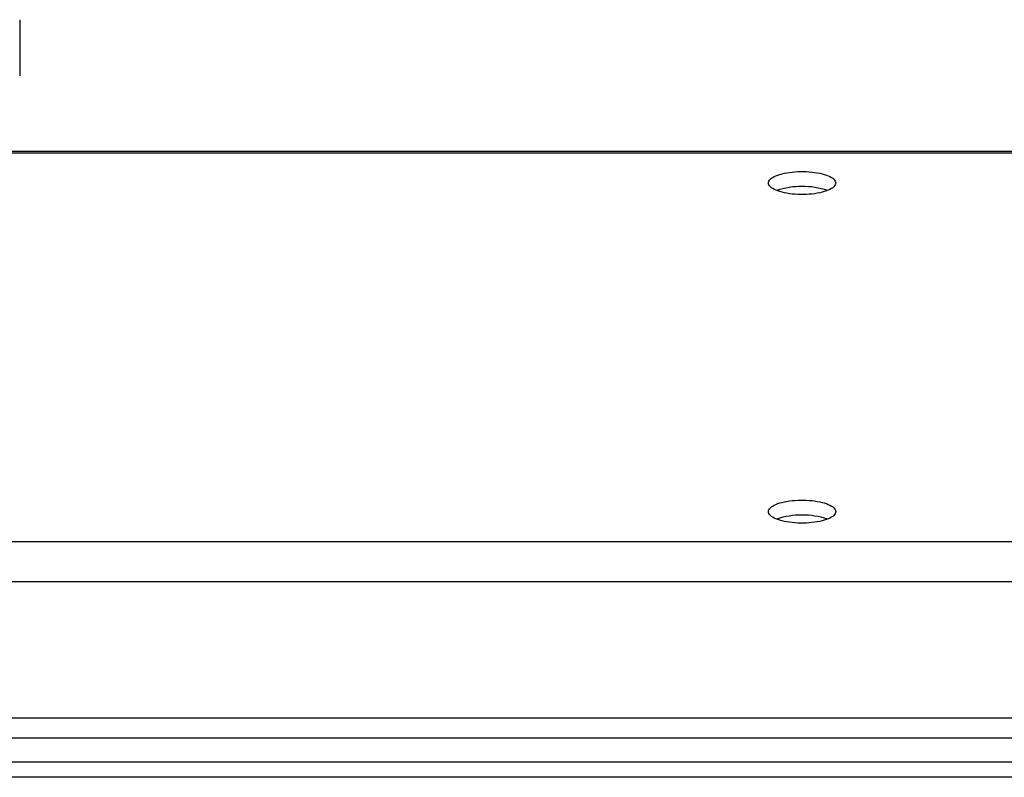
# Model space of a CAD drawing. Extents: x 5 to 292, y 5 to 205.
# Drawn here: x 104 to 109, y 183 to 187 of the extents above; entities that cross this region are included whole.
import ezdxf

# ---------------------------------------------------------------- set-up
doc = ezdxf.new("R2010")
doc.units = 0
doc.layers.get('0').update_dxf_attribs({"linetype": 'CONTINUOUS'})

msp = doc.modelspace()

# ---------------------------------------------------------------- linework, layer by layer
at = {"color": 7, "linetype": 'CONTINUOUS'}
for p, q in [((104.3869664, 186.7947817), (104.3869664, 186.5447817)), ((121.3074704, 186.2075024), (104.2298235, 186.2075024)), ((109.4612521, 183.4822045), (102.0612521, 183.4822045)), ((109.4612521, 183.4150836), (102.0612521, 183.4150836))]:
    msp.add_line(p, q, dxfattribs=at)
at = {"color": 8, "linetype": 'CONTINUOUS'}
for p, q in [((121.2926807, 186.1990593), (104.2298235, 186.1990593)), ((104.1519887, 184.4674602), (121.2926807, 184.4674602)), ((85.0326807, 184.2880204), (121.3592318, 184.2880204)), ((109.5269664, 183.6785626), (101.9955378, 183.6785626)), ((101.9898235, 183.5906738), (109.5326807, 183.5906738))]:
    msp.add_line(p, q, dxfattribs=at)
at = {"color": 7, "linetype": 'CONTINUOUS', "flags": 128}
for points in [[(107.7255378, 186.0661601), (107.7260782, 186.0705109), (107.7276954, 186.0748303), (107.7303779, 186.0790873), (107.7341062, 186.0832512), (107.7388535, 186.0872919), (107.7445857, 186.0911803), (107.7512614, 186.0948885), (107.7588325, 186.0983897), (107.7672444, 186.1016586), (107.7764366, 186.1046718), (107.7863428, 186.1074076), (107.7968917, 186.1098461), (107.8080073, 186.1119699), (107.8196093, 186.1137636), (107.8316144, 186.1152143), (107.8439359, 186.1163116), (107.8564851, 186.1170476), (107.8691716, 186.1174169), (107.881904, 186.1174169), (107.8945905, 186.1170476), (107.9071397, 186.1163116), (107.9194612, 186.1152143), (107.9314663, 186.1137636), (107.9430684, 186.1119699), (107.9541839, 186.1098461), (107.9647328, 186.1074076), (107.974639, 186.1046718), (107.9838312, 186.1016586), (107.9922432, 186.0983897), (107.9998143, 186.0948885), (108.0064899, 186.0911803), (108.0122221, 186.0872919), (108.0169694, 186.0832512), (108.0206978, 186.0790873), (108.0233802, 186.0748303), (108.0249974, 186.0705109), (108.0255378, 186.0661601), (108.0249974, 186.0618093), (108.0233802, 186.0574898), (108.0206978, 186.0532328), (108.0169694, 186.049069), (108.0122221, 186.0450283), (108.0064899, 186.0411399), (107.9998143, 186.0374317), (107.9922432, 186.0339305), (107.9838312, 186.0306615), (107.974639, 186.0276483), (107.9647328, 186.0249126), (107.9541839, 186.0224741), (107.9430684, 186.0203503), (107.9314663, 186.0185566), (107.9194612, 186.0171058), (107.9071397, 186.0160085), (107.8945905, 186.0152726), (107.881904, 186.0149033), (107.8691716, 186.0149033), (107.8564851, 186.0152726), (107.8439359, 186.0160085), (107.8316144, 186.0171058), (107.8196093, 186.0185566), (107.8080073, 186.0203503), (107.7968917, 186.0224741), (107.7863428, 186.0249126), (107.7764366, 186.0276483), (107.7672444, 186.0306615), (107.7588325, 186.0339305), (107.7512614, 186.0374317), (107.7445857, 186.0411399), (107.7388535, 186.0450283), (107.7341062, 186.049069), (107.7303779, 186.0532328), (107.7276954, 186.0574898), (107.7260782, 186.0618093), (107.7255378, 186.0661601)], [(108.0255378, 184.6003595), (108.0249974, 184.5960087), (108.0233802, 184.5916892), (108.0206978, 184.5874322), (108.0169694, 184.5832684), (108.0122221, 184.5792277), (108.0064899, 184.5753392), (107.9998143, 184.5716311), (107.9922432, 184.5681299), (107.9838312, 184.5648609), (107.974639, 184.5618477), (107.9647328, 184.559112), (107.9541839, 184.5566735), (107.9430684, 184.5545497), (107.9314663, 184.552756), (107.9194612, 184.5513052), (107.9071397, 184.5502079), (107.8945905, 184.549472), (107.881904, 184.5491027), (107.8691716, 184.5491027), (107.8564851, 184.549472), (107.8439359, 184.5502079), (107.8316144, 184.5513052), (107.8196093, 184.552756), (107.8080073, 184.5545497), (107.7968917, 184.5566735), (107.7863428, 184.559112), (107.7764366, 184.5618477), (107.7672444, 184.5648609), (107.7588325, 184.5681299), (107.7512614, 184.5716311), (107.7445857, 184.5753392), (107.7388535, 184.5792277), (107.7341062, 184.5832684), (107.7303779, 184.5874322), (107.7276954, 184.5916892), (107.7260782, 184.5960087), (107.7255378, 184.6003595), (107.7260782, 184.6047103), (107.7276954, 184.6090297), (107.7303779, 184.6132867), (107.7341062, 184.6174505), (107.7388535, 184.6214912), (107.7445857, 184.6253797), (107.7512614, 184.6290879), (107.7588325, 184.6325891), (107.7672444, 184.635858), (107.7764366, 184.6388712), (107.7863428, 184.641607), (107.7968917, 184.6440455), (107.8080073, 184.6461693), (107.8196093, 184.647963), (107.8316144, 184.6494137), (107.8439359, 184.650511), (107.8564851, 184.651247), (107.8691716, 184.6516163), (107.881904, 184.6516163), (107.8945905, 184.651247), (107.9071397, 184.650511), (107.9194612, 184.6494137), (107.9314663, 184.647963), (107.9430684, 184.6461693), (107.9541839, 184.6440455), (107.9647328, 184.641607), (107.974639, 184.6388712), (107.9838312, 184.635858), (107.9922432, 184.6325891), (107.9998143, 184.6290879), (108.0064899, 184.6253797), (108.0122221, 184.6214912), (108.0169694, 184.6174505), (108.0206978, 184.6132867), (108.0233802, 184.6090297), (108.0249974, 184.6047103), (108.0255378, 184.6003595)]]:
    msp.add_lwpolyline(points, dxfattribs=at)
at = {"color": 7, "linetype": 'CONTINUOUS'}
for centre in [(107.8755378, 185.6926179), (107.8755378, 184.2268173)]:
    msp.add_arc(centre, 0.3584121, 71.5459404, 108.4540596, dxfattribs=at)

doc.saveas('drawing.dxf')
